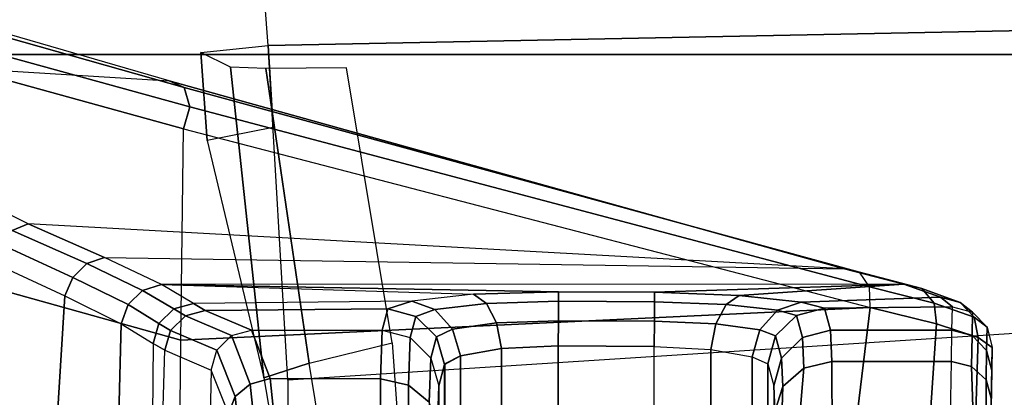
# Model space of a CAD drawing. Units: inches. Extents: x -2 to 303, y -6 to 150.
# Drawn here: x 52 to 54, y 36 to 36 of the extents above; entities that cross this region are included whole.
import ezdxf

# ---------------------------------------------------------------- set-up
doc = ezdxf.new("R2010")
doc.units = ezdxf.units.IN
doc.header["$MEASUREMENT"] = 0
for name, color, linetype in [('SEAT-CHASSIS', 5, 'Continuous'), ('SEAT-FABRIC', 5, 'Continuous'), ('SEAT-FRAME', 5, 'Continuous')]:
    doc.layers.add(name, color=color, linetype=linetype)

# ---------------------------------------------------------------- blocks, each defined once
blk = doc.blocks.new('1COSM_MIDBACK_ARMS_0T')
at = {"layer": 'SEAT-CHASSIS'}
for points in [[(6.7188, -7.0123, 17.9202), (6.808, -6.5613, 18.1794), (6.5415, -7.091, 18.9023), (6.4997, -7.7651, 18.7044)], [(5.9948, -7.0134, 18.4047), (5.8199, -7.7782, 18.9799), (6.1409, -7.7815, 18.8512), (6.3545, -7.0158, 18.1922)], [(6.3545, -7.0158, 18.1922), (6.1409, -7.7815, 18.8512), (6.4333, -7.7851, 18.6667), (6.6453, -7.0185, 17.8928)], [(6.6453, -7.0185, 17.8928), (6.4333, -7.7851, 18.6667), (6.4639, -7.7939, 18.6667), (6.6736, -7.0339, 17.8862)], [(6.7043, -7.0313, 17.8976), (6.4907, -7.7858, 18.6819), (6.4997, -7.7651, 18.7044), (6.7188, -7.0123, 17.9202)], [(6.6736, -7.0339, 17.8862), (6.4639, -7.7939, 18.6667), (6.4907, -7.7858, 18.6819), (6.7043, -7.0313, 17.8976)], [(6.302, -7.5699, 19.5368), (6.5415, -7.091, 18.9023), (6.5376, -7.0693, 18.9177), (6.2929, -7.548, 19.551)], [(6.5415, -7.091, 18.9023), (6.4997, -7.7651, 18.7044), (6.2398, -8.7004, 19.6919), (6.302, -7.5699, 19.5368)], [(5.4041, -7.4177, 19.5805), (6.2502, -7.5167, 19.5631), (6.202, -7.6206, 19.7103), (5.3593, -7.5684, 19.7243)], [(6.2278, -7.6318, 19.7098), (6.2747, -7.5293, 19.5603), (6.2502, -7.5167, 19.5631), (6.202, -7.6206, 19.7103)], [(6.2469, -7.6513, 19.7031), (6.2929, -7.548, 19.551), (6.2747, -7.5293, 19.5603), (6.2278, -7.6318, 19.7098)], [(6.2554, -7.6755, 19.6915), (6.302, -7.5699, 19.5368), (6.2929, -7.548, 19.551), (6.2469, -7.6513, 19.7031)], [(5.3593, -7.5684, 19.7243), (6.202, -7.6206, 19.7103), (6.1635, -7.6986, 19.8751), (5.3332, -7.6777, 19.9052)], [(6.2398, -8.7004, 19.6919), (6.2398, -8.7004, 19.6919), (6.302, -7.5699, 19.5368), (6.2554, -7.6755, 19.6915)], [(6.1902, -7.7082, 19.8761), (6.2278, -7.6318, 19.7098), (6.202, -7.6206, 19.7103), (6.1635, -7.6986, 19.8751)], [(6.2098, -7.7285, 19.8722), (6.2469, -7.6513, 19.7031), (6.2278, -7.6318, 19.7098), (6.1902, -7.7082, 19.8761)], [(6.2177, -7.7547, 19.8645), (6.2554, -7.6755, 19.6915), (6.2469, -7.6513, 19.7031), (6.2098, -7.7285, 19.8722)], [(5.3332, -7.6777, 19.9052), (6.1635, -7.6986, 19.8751), (6.1364, -7.7429, 20.054), (5.3317, -7.7355, 20.1101)], [(6.2554, -7.6755, 19.6915), (6.2398, -8.7004, 19.6919), (6.2184, -8.7826, 19.805), (6.2177, -7.7547, 19.8645)], [(6.1639, -7.7511, 20.0557), (6.1902, -7.7082, 19.8761), (6.1635, -7.6986, 19.8751), (6.1364, -7.7429, 20.054)], [(6.184, -7.7716, 20.0549), (6.2098, -7.7285, 19.8722), (6.1902, -7.7082, 19.8761), (6.1639, -7.7511, 20.0557)], [(6.1914, -7.7991, 20.0518), (6.2177, -7.7547, 19.8645), (6.2098, -7.7285, 19.8722), (6.184, -7.7716, 20.0549)], [(6.0994, -7.8232, 20.6309), (5.3457, -7.8071, 20.6187), (5.3317, -7.7355, 20.1101), (6.1268, -7.7592, 20.1714)], [(6.1268, -7.7592, 20.1714), (6.1268, -7.7592, 20.1714), (6.1364, -7.7429, 20.054), (5.3317, -7.7355, 20.1101)], [(6.1544, -7.7672, 20.1719), (6.1639, -7.7511, 20.0557), (6.1364, -7.7429, 20.054), (6.1268, -7.7592, 20.1714)], [(6.1746, -7.7876, 20.1703), (6.184, -7.7716, 20.0549), (6.1639, -7.7511, 20.0557), (6.1544, -7.7672, 20.1719)], [(6.2177, -7.7547, 19.8645), (6.2044, -8.1868, 19.9188), (6.1949, -8.101, 20.002), (6.1914, -7.7991, 20.0518)], [(6.2079, -8.3043, 19.8879), (6.2079, -8.3043, 19.8879), (6.2177, -7.7547, 19.8645), (6.2044, -8.1868, 19.9188)], [(6.2079, -8.3043, 19.8879), (6.2072, -8.4373, 19.8877), (6.2184, -8.7826, 19.805), (6.2177, -7.7547, 19.8645)], [(6.127, -7.8312, 20.6314), (6.1544, -7.7672, 20.1719), (6.1268, -7.7592, 20.1714), (6.0994, -7.8232, 20.6309)], [(6.1471, -7.8516, 20.6298), (6.1746, -7.7876, 20.1703), (6.1544, -7.7672, 20.1719), (6.127, -7.8312, 20.6314)], [(6.4907, -7.7858, 18.6819), (6.235, -8.7212, 19.6713), (6.2398, -8.7004, 19.6919), (6.4997, -7.7651, 18.7044)], [(5.3567, -8.635, 19.648), (5.8199, -7.7782, 18.9799), (6.1409, -7.7815, 18.8512), (6.1861, -8.7359, 19.6465)], [(6.1409, -7.7815, 18.8512), (6.1409, -7.7815, 18.8512), (6.4333, -7.7851, 18.6667), (6.1861, -8.7359, 19.6465)], [(6.1821, -7.8151, 20.1669), (6.1914, -7.7991, 20.0518), (6.184, -7.7716, 20.0549), (6.1746, -7.7876, 20.1703)], [(6.1546, -7.8791, 20.6264), (6.1821, -7.8151, 20.1669), (6.1746, -7.7876, 20.1703), (6.1471, -7.8516, 20.6298)], [(6.4333, -7.7851, 18.6667), (6.1861, -8.7359, 19.6465), (6.2148, -8.7347, 19.6542), (6.4639, -7.7939, 18.6667)], [(6.4639, -7.7939, 18.6667), (6.2148, -8.7347, 19.6542), (6.235, -8.7212, 19.6713), (6.4907, -7.7858, 18.6819)], [(5.4, -7.8336, 20.8), (6.0394, -7.8472, 20.81), (6.0994, -7.8232, 20.6309), (5.3457, -7.8071, 20.6187)], [(6.1949, -8.101, 20.002), (6.1914, -7.7991, 20.0518), (6.1821, -7.8151, 20.1669), (6.1841, -8.0679, 20.1338)], [(6.0394, -7.8472, 20.81), (6.0994, -7.8232, 20.6309), (6.127, -7.8312, 20.6314), (6.0626, -7.8566, 20.8238)], [(6.1841, -8.0679, 20.1338), (6.1821, -7.8151, 20.1669), (6.1546, -7.8791, 20.6264), (6.1546, -8.0599, 20.6264)], [(6.0626, -7.8566, 20.8238), (6.127, -7.8312, 20.6314), (6.1471, -7.8516, 20.6298), (6.08, -7.8775, 20.8322)], [(5.9004, -7.8624, 20.9376), (6.0394, -7.8472, 20.81), (6.0626, -7.8566, 20.8238), (5.9133, -7.8727, 20.9607)], [(6.08, -7.8775, 20.8322), (6.1471, -7.8516, 20.6298), (6.1546, -7.8791, 20.6264), (6.0876, -7.905, 20.8333)], [(5.9133, -7.8727, 20.9607), (6.0626, -7.8566, 20.8238), (6.08, -7.8775, 20.8322), (5.9231, -7.8941, 20.9767)], [(5.9231, -7.8941, 20.9767), (6.08, -7.8775, 20.8322), (6.0876, -7.905, 20.8333), (5.9276, -7.9216, 20.9819)], [(6.0872, -8.0579, 20.8338), (6.0876, -7.905, 20.8333), (6.1546, -7.8791, 20.6264), (6.1546, -8.0599, 20.6264)], [(5.9273, -8.0581, 20.9821), (5.9276, -7.9216, 20.9819), (6.0876, -7.905, 20.8333), (6.0872, -8.0579, 20.8338)], [(6.0785, -8.0967, 20.8285), (5.9227, -8.0969, 20.9729), (5.9273, -8.0581, 20.9821), (6.0872, -8.0579, 20.8338)], [(6.1443, -8.0988, 20.6264), (6.0785, -8.0967, 20.8285), (6.0872, -8.0579, 20.8338), (6.1546, -8.0599, 20.6264)], [(6.1443, -8.0988, 20.6264), (6.1738, -8.1068, 20.1338), (6.1841, -8.0679, 20.1338), (6.1546, -8.0599, 20.6264)], [(6.1738, -8.1068, 20.1338), (6.1835, -8.1332, 20.0196), (6.1949, -8.101, 20.002), (6.1841, -8.0679, 20.1338)], [(6.0548, -8.1254, 20.8135), (5.9096, -8.1257, 20.9481), (5.9227, -8.0969, 20.9729), (6.0785, -8.0967, 20.8285)], [(6.1161, -8.1275, 20.6252), (6.0548, -8.1254, 20.8135), (6.0785, -8.0967, 20.8285), (6.1443, -8.0988, 20.6264)], [(6.1161, -8.1275, 20.6252), (6.1456, -8.1355, 20.1326), (6.1738, -8.1068, 20.1338), (6.1443, -8.0988, 20.6264)], [(6.1456, -8.1355, 20.1326), (6.1561, -8.1576, 20.031), (6.1835, -8.1332, 20.0196), (6.1738, -8.1068, 20.1338)], [(6.1835, -8.1332, 20.0196), (6.1917, -8.2047, 19.9482), (6.2044, -8.1868, 19.9188), (6.1949, -8.101, 20.002)], [(6.0774, -8.1386, 20.6231), (5.3668, -8.1389, 20.6117), (5.3532, -8.1473, 20.1195), (6.1069, -8.1466, 20.1305)], [(5.4165, -8.1367, 20.7831), (6.0223, -8.1366, 20.7928), (6.0774, -8.1386, 20.6231), (5.3668, -8.1389, 20.6117)], [(6.0774, -8.1386, 20.6231), (6.0223, -8.1366, 20.7928), (6.0548, -8.1254, 20.8135), (6.1161, -8.1275, 20.6252)], [(6.0774, -8.1386, 20.6231), (6.1069, -8.1466, 20.1305), (6.1456, -8.1355, 20.1326), (6.1161, -8.1275, 20.6252)], [(6.1069, -8.1466, 20.1305), (6.1192, -8.1684, 20.0336), (6.1561, -8.1576, 20.031), (6.1456, -8.1355, 20.1326)], [(6.1561, -8.1576, 20.031), (6.1648, -8.2186, 19.969), (6.1917, -8.2047, 19.9482), (6.1835, -8.1332, 20.0196)], [(5.3499, -8.1693, 20.0419), (6.1192, -8.1684, 20.0336), (6.1081, -8.1469, 20.1112), (5.3532, -8.1473, 20.1195)], [(6.1069, -8.1466, 20.1305), (6.1069, -8.1466, 20.1305), (5.3532, -8.1473, 20.1195), (6.1081, -8.1469, 20.1112)], [(6.1192, -8.1684, 20.0336), (6.1295, -8.2255, 19.9766), (6.1648, -8.2186, 19.969), (6.1561, -8.1576, 20.031)], [(5.3512, -8.2268, 19.9854), (6.1295, -8.2255, 19.9766), (6.1192, -8.1684, 20.0336), (5.3499, -8.1693, 20.0419)], [(6.1917, -8.2047, 19.9482), (6.1947, -8.3042, 19.9216), (6.2079, -8.3043, 19.8879), (6.2044, -8.1868, 19.9188)], [(6.1648, -8.2186, 19.969), (6.1678, -8.3041, 19.9459), (6.1947, -8.3042, 19.9216), (6.1917, -8.2047, 19.9482)], [(6.1295, -8.2255, 19.9766), (6.1328, -8.3038, 19.9555), (6.1678, -8.3041, 19.9459), (6.1648, -8.2186, 19.969)], [(5.3533, -8.3048, 19.9648), (6.1328, -8.3038, 19.9555), (6.1295, -8.2255, 19.9766), (5.3512, -8.2268, 19.9854)], [(5.3533, -8.436, 19.9648), (6.1321, -8.4369, 19.9555), (6.1328, -8.3038, 19.9555), (5.3533, -8.3048, 19.9648)], [(6.1328, -8.3038, 19.9555), (6.1321, -8.4369, 19.9555), (6.1671, -8.4371, 19.9459), (6.1678, -8.3041, 19.9459)], [(6.1678, -8.3041, 19.9459), (6.1671, -8.4371, 19.9459), (6.1941, -8.4372, 19.9215), (6.1947, -8.3042, 19.9216)], [(6.1947, -8.3042, 19.9216), (6.1941, -8.4372, 19.9215), (6.2072, -8.4373, 19.8877), (6.2079, -8.3043, 19.8879)], [(5.3533, -8.436, 19.9648), (6.1321, -8.4369, 19.9555), (6.1278, -8.5152, 19.9766), (5.3514, -8.514, 19.9854)], [(6.1321, -8.4369, 19.9555), (6.1278, -8.5152, 19.9766), (6.1633, -8.5223, 19.9689), (6.1671, -8.4371, 19.9459)], [(6.1671, -8.4371, 19.9459), (6.1633, -8.5223, 19.9689), (6.1903, -8.5364, 19.9479), (6.1941, -8.4372, 19.9215)], [(6.1941, -8.4372, 19.9215), (6.1903, -8.5364, 19.9479), (6.2027, -8.5546, 19.9181), (6.2072, -8.4373, 19.8877)], [(6.2027, -8.5546, 19.9181), (6.2027, -8.5546, 19.9181), (6.2184, -8.7826, 19.805), (6.2072, -8.4373, 19.8877)], [(5.3514, -8.514, 19.9854), (6.1278, -8.5152, 19.9766), (6.1178, -8.5723, 20.0335), (5.3499, -8.5715, 20.0419)], [(6.1278, -8.5152, 19.9766), (6.1178, -8.5723, 20.0335), (6.1549, -8.5831, 20.0306), (6.1633, -8.5223, 19.9689)], [(6.1633, -8.5223, 19.9689), (6.1549, -8.5831, 20.0306), (6.1823, -8.6077, 20.0188), (6.1903, -8.5364, 19.9479)], [(6.1903, -8.5364, 19.9479), (6.1823, -8.6077, 20.0188), (6.1935, -8.6401, 20.0008), (6.2027, -8.5546, 19.9181)], [(6.1935, -8.6401, 20.0008), (6.2002, -8.8333, 19.9347), (6.2184, -8.7826, 19.805), (6.2027, -8.5546, 19.9181)], [(5.3499, -8.5715, 20.0419), (6.1178, -8.5723, 20.0335), (6.108, -8.5939, 20.1112), (5.3532, -8.5935, 20.1195)], [(6.1178, -8.5723, 20.0335), (6.108, -8.5939, 20.1112), (6.1467, -8.6049, 20.1133), (6.1549, -8.5831, 20.0306)], [(6.1549, -8.5831, 20.0306), (6.1467, -8.6049, 20.1133), (6.1749, -8.6337, 20.1145), (6.1823, -8.6077, 20.0188)], [(6.0774, -8.6022, 20.6231), (5.3668, -8.6019, 20.6117), (5.3532, -8.5935, 20.1195), (6.108, -8.5939, 20.1112)], [(5.4018, -8.6038, 20.7558), (6.042, -8.6039, 20.7577), (6.0774, -8.6022, 20.6231), (5.3668, -8.6019, 20.6117)], [(6.0774, -8.6022, 20.6231), (6.042, -8.6039, 20.7577), (6.0767, -8.6151, 20.7745), (6.1161, -8.6132, 20.6252)], [(6.1161, -8.6132, 20.6252), (6.1467, -8.6049, 20.1133), (6.108, -8.5939, 20.1112), (6.0774, -8.6022, 20.6231)], [(6.042, -8.6039, 20.7577), (5.8744, -8.6038, 20.9226), (5.9312, -8.6101, 20.9234), (6.0767, -8.6151, 20.7745)], [(6.0767, -8.6151, 20.7745), (5.9312, -8.6101, 20.9234), (5.9827, -8.6339, 20.9249), (6.102, -8.6438, 20.7867)], [(6.1161, -8.6132, 20.6252), (6.0767, -8.6151, 20.7745), (6.102, -8.6438, 20.7867), (6.1443, -8.642, 20.6264)], [(6.1443, -8.642, 20.6264), (6.1749, -8.6337, 20.1145), (6.1467, -8.6049, 20.1133), (6.1161, -8.6132, 20.6252)], [(6.1823, -8.6077, 20.0188), (6.1749, -8.6337, 20.1145), (6.1852, -8.6726, 20.1145), (6.1935, -8.6401, 20.0008)], [(5.3567, -8.635, 19.648), (6.1861, -8.7359, 19.6465), (6.1636, -8.8276, 19.7709), (5.3386, -8.7717, 19.7795)], [(6.102, -8.6438, 20.7867), (5.9827, -8.6339, 20.9249), (6.008, -8.683, 20.9261), (6.1113, -8.6826, 20.7909)], [(6.1443, -8.642, 20.6264), (6.102, -8.6438, 20.7867), (6.1113, -8.6826, 20.7909), (6.1546, -8.6809, 20.6264)], [(6.1546, -8.6809, 20.6264), (6.1852, -8.6726, 20.1145), (6.1749, -8.6337, 20.1145), (6.1443, -8.642, 20.6264)], [(6.1852, -8.6726, 20.1145), (6.1869, -8.8497, 20.0865), (6.2002, -8.8333, 19.9347), (6.1935, -8.6401, 20.0008)], [(6.1113, -8.8483, 20.7909), (6.1113, -8.6826, 20.7909), (6.008, -8.683, 20.9261), (6.008, -8.8466, 20.9261)], [(6.1546, -8.849, 20.6264), (6.1546, -8.6809, 20.6264), (6.1113, -8.6826, 20.7909), (6.1113, -8.8483, 20.7909)], [(6.1869, -8.8497, 20.0865), (6.1852, -8.6726, 20.1145), (6.1546, -8.6809, 20.6264), (6.1546, -8.849, 20.6264)], [(6.2124, -8.8074, 19.7905), (6.235, -8.7212, 19.6713), (6.2398, -8.7004, 19.6919), (6.2184, -8.7826, 19.805)], [(6.1919, -8.8242, 19.7778), (6.2148, -8.7347, 19.6542), (6.235, -8.7212, 19.6713), (6.2124, -8.8074, 19.7905)], [(6.1636, -8.8276, 19.7709), (6.1861, -8.7359, 19.6465), (6.2148, -8.7347, 19.6542), (6.1919, -8.8242, 19.7778)], [(5.3386, -8.7717, 19.7795), (6.1636, -8.8276, 19.7709), (6.1444, -8.8852, 19.9147), (5.3283, -8.8601, 19.948)], [(6.1931, -8.8605, 19.9271), (6.2124, -8.8074, 19.7905), (6.2184, -8.7826, 19.805), (6.2002, -8.8333, 19.9347)], [(6.1725, -8.8797, 19.9197), (6.1919, -8.8242, 19.7778), (6.2124, -8.8074, 19.7905), (6.1931, -8.8605, 19.9271)], [(6.1444, -8.8852, 19.9147), (6.1636, -8.8276, 19.7709), (6.1919, -8.8242, 19.7778), (6.1725, -8.8797, 19.9197)], [(6.1794, -8.8775, 20.0861), (6.1931, -8.8605, 19.9271), (6.2002, -8.8333, 19.9347), (6.1869, -8.8497, 20.0865)], [(6.1045, -8.8761, 20.7878), (5.9922, -8.88, 20.9247), (6.008, -8.8466, 20.9261), (6.1113, -8.8483, 20.7909)], [(5.3283, -8.8601, 19.948), (6.1444, -8.8852, 19.9147), (6.1308, -8.9049, 20.0833), (5.3315, -8.8909, 20.136)], [(6.1471, -8.8769, 20.626), (6.1045, -8.8761, 20.7878), (6.1113, -8.8483, 20.7909), (6.1546, -8.849, 20.6264)], [(6.1546, -8.849, 20.6264), (6.1869, -8.8497, 20.0865), (6.1794, -8.8775, 20.0861), (6.1471, -8.8769, 20.626)], [(6.1588, -8.8978, 20.0849), (6.1725, -8.8797, 19.9197), (6.1931, -8.8605, 19.9271), (6.1794, -8.8775, 20.0861)], [(6.0859, -8.8964, 20.7789), (5.9586, -8.897, 20.9227), (5.9922, -8.88, 20.9247), (6.1045, -8.8761, 20.7878)], [(6.1265, -8.8971, 20.6248), (6.0859, -8.8964, 20.7789), (6.1045, -8.8761, 20.7878), (6.1471, -8.8769, 20.626)], [(6.1471, -8.8769, 20.626), (6.1794, -8.8775, 20.0861), (6.1588, -8.8978, 20.0849), (6.1265, -8.8971, 20.6248)], [(6.1308, -8.9049, 20.0833), (6.1444, -8.8852, 19.9147), (6.1725, -8.8797, 19.9197), (6.1588, -8.8978, 20.0849)], [(5.3446, -8.891, 20.611), (5.3315, -8.8909, 20.136), (6.1308, -8.9049, 20.0833), (6.0986, -8.9042, 20.6231)], [(6.0607, -8.9035, 20.7666), (5.3818, -8.8917, 20.7643), (5.3446, -8.891, 20.611), (6.0986, -8.9042, 20.6231)], [(6.0607, -8.9035, 20.7666), (5.9209, -8.901, 20.9212), (5.9586, -8.897, 20.9227), (6.0859, -8.8964, 20.7789)], [(6.0986, -8.9042, 20.6231), (6.0607, -8.9035, 20.7666), (6.0859, -8.8964, 20.7789), (6.1265, -8.8971, 20.6248)], [(6.1265, -8.8971, 20.6248), (6.1588, -8.8978, 20.0849), (6.1308, -8.9049, 20.0833), (6.0986, -8.9042, 20.6231)]]:
    blk.add_3dface(points, dxfattribs=at)
at = {"layer": 'SEAT-FABRIC'}
for points in [[(6.5365, -9.7073, 21.9588), (6.5365, 9.7073, 21.9588), (3.5334, 9.9073, 21.9878), (3.5334, -9.9073, 21.9878)], [(6.5365, -9.7073, 21.9588), (7.3337, -9.5511, 21.8628), (7.3337, 9.5511, 21.8628), (6.5365, 9.7073, 21.9588)]]:
    blk.add_3dface(points, dxfattribs=at)
at = {"layer": 'SEAT-FRAME'}
for points in [[(6.519, -7.8501, 20.8888), (6.5391, -7.809, 20.3017), (6.4171, -7.8177, 20.2892), (6.0888, -7.8961, 20.9957)], [(6.5391, -7.809, 20.3017), (6.5489, -7.9023, 20.1835), (6.4351, -7.909, 20.1708), (6.4171, -7.8177, 20.2892)], [(6.517, -7.899, 21.0478), (6.519, -7.8501, 20.8888), (6.0888, -7.8961, 20.9957), (6.1091, -7.9591, 21.1471)], [(6.5737, -9.1613, 20.3637), (6.5489, -7.9023, 20.1835), (7.0026, -7.8677, 20.2459), (7.2918, -9.0478, 20.763)], [(6.1091, -7.9591, 21.1471), (6.0888, -7.8961, 20.9957), (5.7272, -7.9579, 21.1457), (5.7283, -8.0215, 21.2323)], [(6.1672, -9.2016, 20.1817), (6.0855, -7.9295, 20.1317), (6.5489, -7.9023, 20.1835), (6.5737, -9.1613, 20.3637)], [(6.5181, -8.0108, 21.1713), (6.517, -7.899, 21.0478), (6.1091, -7.9591, 21.1471), (6.1372, -8.0741, 21.2622)], [(5.6915, -7.9289, 20.0878), (5.7313, -9.2232, 20.0888), (6.1672, -9.2016, 20.1817), (6.0855, -7.9295, 20.1317)], [(6.1091, -7.9591, 21.1471), (6.1372, -8.0741, 21.2622), (5.7312, -8.1032, 21.3021), (5.7283, -8.0215, 21.2323)]]:
    blk.add_3dface(points, dxfattribs=at)

msp = doc.modelspace()

# ---------------------------------------------------------------- block references
at = {"rotation": 90}
msp.add_blockref('1COSM_MIDBACK_ARMS_0T', (44.8192, 29.8887, 0), dxfattribs=at)

doc.saveas('drawing.dxf')
